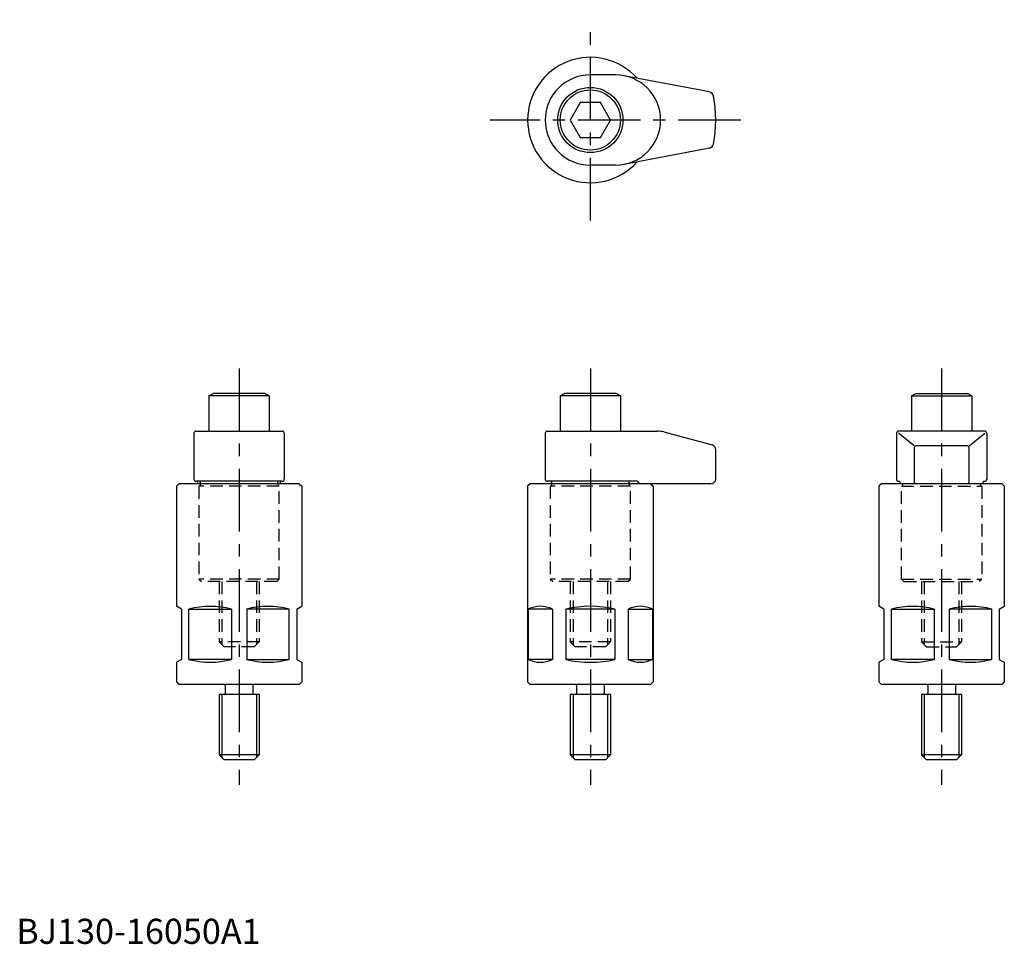
# Model space of a CAD drawing. Extents: x 1 to 394, y 0 to 368.
import ezdxf

# ---------------------------------------------------------------- set-up
doc = ezdxf.new("R2010")
doc.units = 0
doc.header["$LTSCALE"] = 20
doc.header["$MEASUREMENT"] = 0
doc.linetypes.add('CENTER', pattern=[2, 1.25, -0.25, 0.25, -0.25])
doc.linetypes.add('HIDDEN', pattern=[0.375, 0.25, -0.125])
doc.layers.get('0').update_dxf_attribs({"linetype": 'CONTINUOUS'})
for name, color, linetype in [('1', 1, 'CENTER'), ('2', 2, 'HIDDEN'), ('3', 3, 'CONTINUOUS')]:
    doc.layers.add(name, color=color, linetype=linetype)
doc.styles.add('Standard1', font='ARIAL.TTF')

msp = doc.modelspace()

# ---------------------------------------------------------------- linework, layer by layer
for p, q in [((238.83, 346.39), (228.83, 346.39)), ((276.35, 339.57), (242.2, 346.07)), ((224.79, 335.39), (220.75, 328.39)), ((232.87, 335.39), (224.79, 335.39)), ((236.91, 328.39), (232.87, 335.39)), ((220.75, 328.39), (224.79, 321.39)), ((232.87, 321.39), (236.91, 328.39)), ((224.79, 321.39), (232.87, 321.39)), ((276.35, 317.22), (242.2, 310.71)), ((238.83, 310.39), (228.83, 310.39)), ((76.83, 218.39), (78.56, 219.39)), ((76.83, 218.39), (76.83, 204.39)), ((100.83, 218.39), (76.83, 218.39)), ((99.1, 219.39), (78.56, 219.39)), ((100.83, 218.39), (99.1, 219.39)), ((100.83, 218.39), (100.83, 204.39)), ((216.83, 218.39), (218.56, 219.39)), ((216.83, 218.39), (216.83, 204.39)), ((240.83, 218.39), (216.83, 218.39)), ((239.1, 219.39), (218.56, 219.39)), ((240.83, 218.39), (239.1, 219.39)), ((240.83, 218.39), (240.83, 204.39)), ((356.83, 218.39), (358.56, 219.39)), ((356.83, 218.39), (356.83, 204.39)), ((356.83, 218.39), (380.83, 218.39)), ((358.56, 219.39), (379.1, 219.39)), ((380.83, 218.39), (379.1, 219.39)), ((380.83, 218.39), (380.83, 204.39)), ((71.63, 204.39), (106.03, 204.39)), ((211.63, 204.39), (255.54, 204.39)), ((386.03, 204.39), (351.63, 204.39)), ((70.83, 203.59), (70.83, 185.19)), ((106.83, 203.59), (106.83, 185.19)), ((210.83, 203.59), (210.83, 185.19)), ((258.13, 204.05), (277.35, 198.9)), ((350.83, 203.59), (350.83, 185.19)), ((357.9, 198.51), (351.63, 203.59)), ((379.76, 198.51), (386.03, 203.59)), ((386.83, 203.59), (386.83, 185.19)), ((278.83, 185.39), (278.83, 196.97)), ((357.9, 197.71), (357.9, 184.19)), ((378.96, 198.51), (358.7, 198.51)), ((379.76, 184.19), (379.76, 197.71)), ((64.83, 183.39), (63.83, 182.39)), ((63.83, 182.39), (63.83, 134.55)), ((112.83, 183.39), (64.83, 183.39)), ((106.03, 184.39), (71.63, 184.39)), ((72.45, 183.39), (72.15, 184.39)), ((73.33, 183.99), (73.33, 183.39)), ((104.33, 183.39), (104.33, 183.99)), ((105.21, 183.39), (105.51, 184.39)), ((112.83, 183.39), (113.83, 182.39)), ((113.83, 182.39), (113.83, 134.55)), ((204.83, 183.39), (203.83, 182.39)), ((203.83, 182.39), (203.83, 104.39)), ((276.82, 183.39), (204.83, 183.39)), ((247.45, 184.39), (211.63, 184.39)), ((213.33, 183.99), (213.33, 183.39)), ((244.33, 183.39), (244.33, 183.99)), ((247.45, 184.39), (248.45, 183.39)), ((252.83, 183.39), (253.83, 182.39)), ((253.83, 182.39), (253.83, 104.39)), ((344.83, 183.39), (343.83, 182.39)), ((343.83, 182.39), (343.83, 134.55)), ((392.83, 183.39), (344.83, 183.39)), ((351.63, 184.39), (352.15, 184.39)), ((352.45, 183.39), (352.15, 184.39)), ((385.21, 183.39), (385.51, 184.39)), ((385.51, 184.39), (386.03, 184.39)), ((392.83, 183.39), (393.83, 182.39)), ((393.83, 182.39), (393.83, 134.55)), ((65.83, 133.39), (63.83, 134.55)), ((111.83, 133.39), (113.83, 134.55)), ((345.83, 133.39), (343.83, 134.55)), ((391.83, 133.39), (393.83, 134.55)), ((65.83, 133.39), (65.83, 113.39)), ((68.85, 133.39), (85.82, 133.39)), ((68.85, 113.39), (68.85, 133.39)), ((85.82, 133.39), (85.82, 113.39)), ((91.85, 133.39), (91.85, 113.39)), ((108.82, 133.39), (91.85, 133.39)), ((108.82, 113.39), (108.82, 133.39)), ((111.83, 133.39), (111.83, 113.39)), ((213.81, 133.39), (204.01, 133.39)), ((204.01, 133.39), (204.01, 113.39)), ((213.81, 133.39), (213.81, 113.39)), ((238.63, 133.39), (219.03, 133.39)), ((219.03, 133.39), (219.03, 113.39)), ((238.63, 133.39), (238.63, 113.39)), ((243.85, 133.39), (243.85, 113.39)), ((243.85, 133.39), (253.65, 133.39)), ((253.65, 133.39), (253.65, 113.39)), ((345.83, 133.39), (345.83, 113.39)), ((348.85, 133.39), (365.82, 133.39)), ((348.85, 113.39), (348.85, 133.39)), ((365.82, 133.39), (365.82, 113.39)), ((371.85, 133.39), (371.85, 113.39)), ((388.82, 133.39), (371.85, 133.39)), ((388.82, 113.39), (388.82, 133.39)), ((391.83, 133.39), (391.83, 113.39)), ((65.83, 113.39), (63.83, 112.24)), ((63.83, 112.24), (63.83, 104.39)), ((85.82, 113.39), (68.85, 113.39)), ((91.85, 113.39), (108.82, 113.39)), ((111.83, 113.39), (113.83, 112.24)), ((113.83, 112.24), (113.83, 104.39)), ((213.81, 113.39), (204.01, 113.39)), ((238.63, 113.39), (219.03, 113.39)), ((243.85, 113.39), (253.65, 113.39)), ((345.83, 113.39), (343.83, 112.24)), ((343.83, 112.24), (343.83, 104.39)), ((365.82, 113.39), (348.85, 113.39)), ((371.85, 113.39), (388.82, 113.39)), ((391.83, 113.39), (393.83, 112.24)), ((393.83, 112.24), (393.83, 104.39)), ((63.83, 104.39), (64.83, 103.39)), ((112.83, 103.39), (64.83, 103.39)), ((83.33, 102.99), (83.33, 99.79)), ((94.33, 102.99), (94.33, 99.79)), ((113.83, 104.39), (112.83, 103.39)), ((203.83, 104.39), (204.83, 103.39)), ((252.83, 103.39), (204.83, 103.39)), ((223.33, 102.99), (223.33, 99.79)), ((234.33, 102.99), (234.33, 99.79)), ((253.83, 104.39), (252.83, 103.39)), ((343.83, 104.39), (344.83, 103.39)), ((392.83, 103.39), (344.83, 103.39)), ((363.33, 102.99), (363.33, 99.79)), ((374.33, 102.99), (374.33, 99.79)), ((393.83, 104.39), (392.83, 103.39)), ((80.83, 99.39), (80.83, 75.39)), ((96.83, 99.39), (80.83, 99.39)), ((96.83, 99.39), (96.83, 75.39)), ((236.83, 99.39), (220.83, 99.39)), ((220.83, 99.39), (220.83, 75.39)), ((236.83, 99.39), (236.83, 75.39)), ((360.83, 99.39), (360.83, 75.39)), ((376.83, 99.39), (360.83, 99.39)), ((376.83, 99.39), (376.83, 75.39)), ((80.83, 75.39), (82.83, 73.39)), ((96.83, 75.39), (80.83, 75.39)), ((96.83, 75.39), (94.83, 73.39)), ((236.83, 75.39), (220.83, 75.39)), ((220.83, 75.39), (222.83, 73.39)), ((236.83, 75.39), (234.83, 73.39)), ((360.83, 75.39), (362.83, 73.39)), ((376.83, 75.39), (360.83, 75.39)), ((376.83, 75.39), (374.83, 73.39)), ((94.83, 73.39), (82.83, 73.39)), ((234.83, 73.39), (222.83, 73.39)), ((374.83, 73.39), (362.83, 73.39))]:
    msp.add_line(p, q)
for radius in [13, 12]:
    msp.add_circle((228.83, 328.39), radius)
for centre, radius, start, end in [((228.83, 328.39), 25, 41.8553, 318.1447), ((228.83, 328.39), 18, 90, 270), ((238.83, 328.39), 18, 270, 90), ((275.94, 337.61), 2, 10.2109, 78.0006), ((228.83, 328.39), 50, 348.962, 11.038), ((275.94, 319.17), 2, 281.9994, 349.7891), ((71.63, 203.59), 0.8, 90, 180), ((106.03, 203.59), 0.8, 0, 90), ((211.63, 203.59), 0.8, 90, 180), ((255.54, 194.39), 10, 75, 90), ((351.63, 203.59), 0.8, 90, 180), ((386.03, 203.59), 0.8, 0, 90), ((276.83, 196.97), 2, 0, 75), ((358.7, 197.71), 0.8, 90, 180), ((378.96, 197.71), 0.8, 0, 90), ((71.63, 185.19), 0.8, 180, 270), ((106.03, 185.19), 0.8, 270, 0), ((106.03, 185.19), 0.8, 270, 0), ((211.63, 185.19), 0.8, 180, 270), ((276.83, 185.39), 2, 270, 0), ((351.63, 185.19), 0.8, 180, 270), ((386.03, 185.19), 0.8, 270, 0), ((72.93, 183.99), 0.4, 0, 90), ((104.73, 183.99), 0.4, 90, 180), ((212.93, 183.99), 0.4, 0, 90), ((244.73, 183.99), 0.4, 90, 180), ((358.7, 184.19), 0.8, 180, 270), ((378.96, 184.19), 0.8, 270, 0), ((77.33, 102.79), 31.75, 74.5013, 105.4987), ((100.33, 102.79), 31.75, 74.5013, 105.4987), ((208.91, 123.58), 10.97, 63.4746, 116.5254), ((228.83, 92.4), 42.15, 76.5573, 103.4427), ((248.75, 123.58), 10.97, 63.4746, 116.5254), ((357.33, 102.79), 31.75, 74.5013, 105.4987), ((380.33, 102.79), 31.75, 74.5013, 105.4987), ((77.33, 143.99), 31.75, 254.5013, 285.4987), ((100.33, 143.99), 31.75, 254.5013, 285.4987), ((208.91, 123.21), 10.97, 243.4746, 296.5254), ((228.83, 154.38), 42.15, 256.5573, 283.4427), ((248.75, 123.21), 10.97, 243.4746, 296.5254), ((357.33, 143.99), 31.75, 254.5013, 285.4987), ((380.33, 143.99), 31.75, 254.5013, 285.4987), ((82.93, 102.99), 0.4, 0, 90), ((94.73, 102.99), 0.4, 90, 180), ((222.93, 102.99), 0.4, 0, 90), ((234.73, 102.99), 0.4, 90, 180), ((362.93, 102.99), 0.4, 0, 90), ((374.73, 102.99), 0.4, 90, 180), ((82.93, 99.79), 0.4, 270, 0), ((94.73, 99.79), 0.4, 180, 270), ((222.93, 99.79), 0.4, 270, 0), ((234.73, 99.79), 0.4, 180, 270), ((362.93, 99.79), 0.4, 270, 0), ((374.73, 99.79), 0.4, 180, 270)]:
    msp.add_arc(centre, radius, start, end)
at = {"layer": '1'}
for p, q in [((228.83, 288.39), (228.83, 368.39)), ((288.83, 328.39), (188.83, 328.39)), ((88.83, 229.39), (88.83, 63.39)), ((228.83, 229.39), (228.83, 63.39)), ((368.83, 229.39), (368.83, 63.39))]:
    msp.add_line(p, q, dxfattribs=at)
at = {"layer": '2'}
for p, q in [((72.83, 182.39), (72.83, 145.39)), ((104.83, 182.39), (72.83, 182.39)), ((73.33, 183.39), (73.33, 182.39)), ((104.33, 183.39), (104.33, 182.39)), ((104.83, 145.39), (104.83, 182.39)), ((212.83, 182.39), (212.83, 145.39)), ((244.83, 182.39), (212.83, 182.39)), ((213.33, 183.39), (213.33, 182.39)), ((244.33, 183.39), (244.33, 182.39)), ((244.83, 145.39), (244.83, 182.39)), ((352.83, 145.39), (352.83, 182.39)), ((352.83, 182.39), (384.83, 182.39)), ((353.33, 182.39), (353.33, 183.39)), ((384.33, 183.39), (384.33, 182.39)), ((384.83, 182.39), (384.83, 145.39)), ((72.83, 145.39), (73.83, 144.39)), ((104.83, 145.39), (72.83, 145.39)), ((103.83, 144.39), (104.83, 145.39)), ((212.83, 145.39), (213.83, 144.39)), ((244.83, 145.39), (212.83, 145.39)), ((243.83, 144.39), (244.83, 145.39)), ((353.83, 144.39), (352.83, 145.39)), ((352.83, 145.39), (384.83, 145.39)), ((384.83, 145.39), (383.83, 144.39)), ((103.83, 144.39), (73.83, 144.39)), ((80.83, 144.39), (80.83, 120.39)), ((81.93, 144.39), (81.93, 119.29)), ((95.73, 144.39), (95.73, 119.29)), ((96.83, 144.39), (96.83, 120.39)), ((243.83, 144.39), (213.83, 144.39)), ((220.83, 144.39), (220.83, 120.39)), ((221.93, 144.39), (221.93, 119.29)), ((235.73, 144.39), (235.73, 119.29)), ((236.83, 144.39), (236.83, 120.39)), ((353.83, 144.39), (383.83, 144.39)), ((360.83, 144.39), (360.83, 120.39)), ((361.93, 144.39), (361.93, 119.29)), ((375.73, 144.39), (375.73, 119.29)), ((376.83, 144.39), (376.83, 120.39)), ((80.83, 120.39), (82.83, 118.39)), ((96.83, 120.39), (80.83, 120.39)), ((94.83, 118.39), (82.83, 118.39)), ((96.83, 120.39), (94.83, 118.39)), ((220.83, 120.39), (222.83, 118.39)), ((236.83, 120.39), (220.83, 120.39)), ((234.83, 118.39), (222.83, 118.39)), ((236.83, 120.39), (234.83, 118.39)), ((360.83, 120.39), (362.83, 118.39)), ((360.83, 120.39), (376.83, 120.39)), ((362.83, 118.39), (374.83, 118.39)), ((376.83, 120.39), (374.83, 118.39))]:
    msp.add_line(p, q, dxfattribs=at)
at = {"layer": '3'}
for p, q in [((81.93, 99.39), (81.93, 74.29)), ((95.73, 99.39), (95.73, 74.29)), ((221.93, 99.39), (221.93, 74.29)), ((235.73, 99.39), (235.73, 74.29)), ((361.93, 99.39), (361.93, 74.29)), ((375.73, 99.39), (375.73, 74.29))]:
    msp.add_line(p, q, dxfattribs=at)

# ---------------------------------------------------------------- texts
at = {"color": 3, "style": 'Standard1'}
msp.add_text('BJ130-16050A1', height=10, dxfattribs=at).set_placement((0, 0))

doc.saveas('drawing.dxf')
